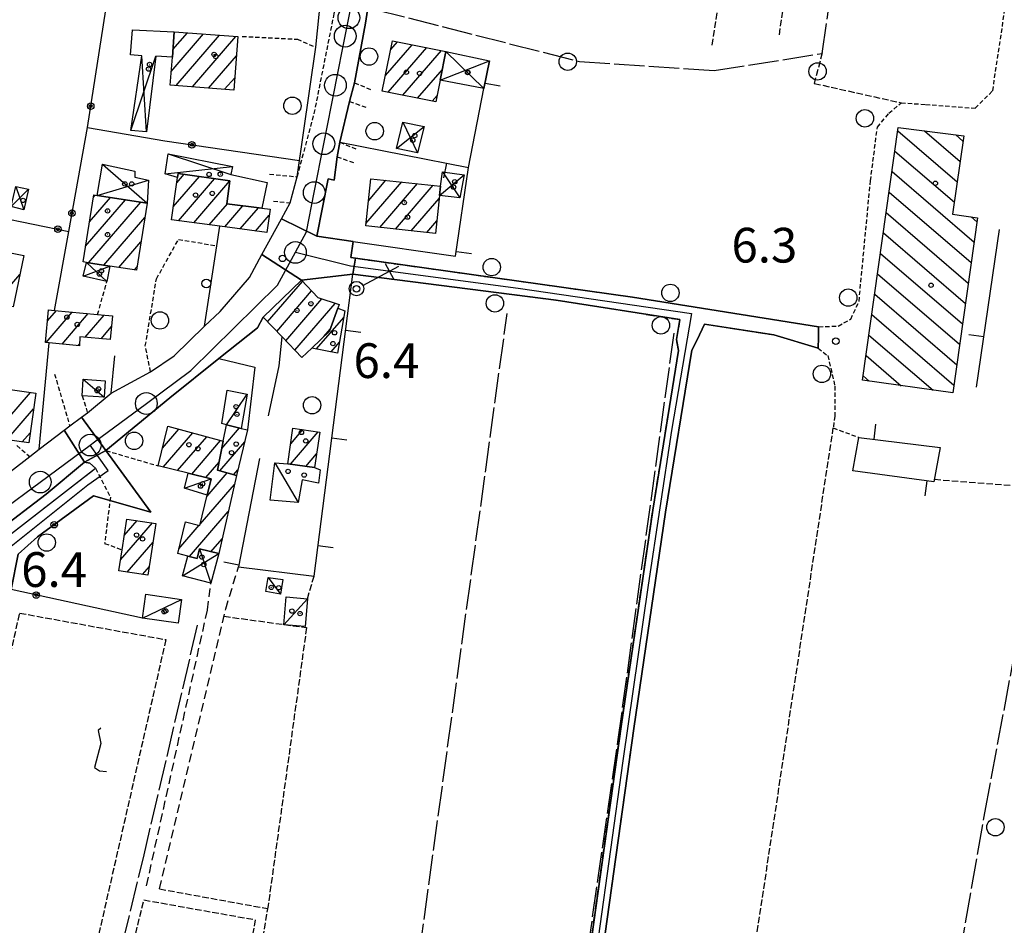
# Model space of a CAD drawing. Extents: x 1737616 to 1741926, y 5037261 to 5040389.
# Drawn here: x 1740693 to 1740920, y 5038653 to 5038862 of the extents above; entities that cross this region are included whole.
import ezdxf

# ---------------------------------------------------------------- set-up
doc = ezdxf.new("R2010")
doc.units = 0
for name, pattern in [('C', [10, 5, 5]), ('L17', [8, 7, -1]), ('L3', [1.5, 1, -0.5]), ('L5', [2, 1.5, -0.5]), ('L7', [3, 2, -1])]:
    doc.linetypes.add(name, pattern=pattern)
for name, color, linetype in [('11B2', 1, 'C'), ('11D4', 1, 'C'), ('17A1', 1, 'C'), ('17C3', 1, 'C'), ('17D4', 1, 'C'), ('17I9', 1, 'C'), ('19A1', 1, 'C'), ('19B2', 1, 'C'), ('1A1', 4, 'C'), ('1AJ36', 1, 'C'), ('1AP41', 7, 'CONTINUOUS'), ('1C3', 1, 'C'), ('1D4', 1, 'C'), ('1I9', 4, 'C'), ('1S19', 3, 'C'), ('21I9', 1, 'C'), ('297', 7, 'CONTINUOUS'), ('298', 7, 'CONTINUOUS'), ('2E5', 3, 'C'), ('2H8', 2, 'L7'), ('2J10', 2, 'L7'), ('2L12', 1, 'L3'), ('3A1', 1, 'C'), ('3B2', 1, 'C'), ('4E5', 2, 'L17'), ('4J10B', 3, 'C'), ('5A1', 2, 'L5'), ('5F6', 1, 'C'), ('5H8', 2, 'L5'), ('5I9', 2, 'L5'), ('5J10', 2, 'L5'), ('A2E5', 1, 'C'), ('A2J10', 1, 'C'), ('I2E5', 7, 'CONTINUOUS'), ('I2J10', 7, 'CONTINUOUS'), ('N2H8', 2, 'C'), ('N2P16', 2, 'C')]:
    doc.layers.add(name, color=color, linetype=linetype)

# ---------------------------------------------------------------- blocks, each defined once
blk = doc.blocks.new('19B2')
at = {"layer": '19B2'}
for centre, radius in [((0, 0), 0.75), ((0, -0.02417), 0.32738)]:
    blk.add_circle(centre, radius, dxfattribs=at)
blk = doc.blocks.new('19A1')
at = {"layer": '19A1'}
blk.add_line((0, 0), (0, 3.50512), dxfattribs=at)
blk = doc.blocks.new('21I9')
at = {"layer": '21I9'}
for p, q in [((-1.31112, 10.00043), (-1.90323, 9.47621)), ((-1.90323, 9.47621), (-1.31112, 6.45189)), ((-1.31112, 6.45189), (-2.79141, 0.92746)), ((-2.79141, 0.92746), (-1.60717, 0.20162)), ((-1.60717, 0.20162), (0, 0))]:
    blk.add_line(p, q, dxfattribs=at)
blk = doc.blocks.new('11D4')
at = {"layer": '11D4'}
for radius in [0.5, 0.01]:
    blk.add_circle((0, 0), radius, dxfattribs=at)
blk = doc.blocks.new('1AJ36')
at = {"layer": '1AJ36'}
for radius in [0.5, 0.01]:
    blk.add_circle((0, 0), radius, dxfattribs=at)
blk = doc.blocks.new('4J10B')
at = {"layer": '4J10B'}
blk.add_circle((-0.05359, 0.01837), 1.00716, dxfattribs=at)
blk = doc.blocks.new('5F6')
at = {"layer": '5F6'}
blk.add_circle((0, 0), 2, dxfattribs=at)
blk = doc.blocks.new('11B2')
at = {"layer": '11B2'}
blk.add_circle((0, 0), 0.75, dxfattribs=at)
blk = doc.blocks.new('1S19')
at = {"layer": '1S19'}
for p, q in [((0, 1.62145), (0, 11.02582)), ((-2.04078, 8.59366), (1.98409, 8.59366))]:
    blk.add_line(p, q, dxfattribs=at)
for centre, radius in [((-0.05669, 0), 1.65674), ((0, 0), 0.76512)]:
    blk.add_circle(centre, radius, dxfattribs=at)
blk = doc.blocks.new('N2P16')
at = {"layer": 'N2P16'}
blk.add_circle((0, -0.00928), 2.5, dxfattribs=at)
blk = doc.blocks.new('N2H8')
at = {"layer": 'N2H8'}
blk.add_circle((0, -0.00928), 2.5, dxfattribs=at)

msp = doc.modelspace()

# ---------------------------------------------------------------- linework, layer by layer
at = {"layer": '17A1'}
for p, q in [((1740727.90331, 5038850.02222), (1740735.32806, 5038858.64777)), ((1740728.28804, 5038855.06734), (1740731.61335, 5038858.93046)), ((1740729.04568, 5038846.75009), (1740739.04376, 5038858.36515)), ((1740732.76138, 5038846.46748), (1740742.75939, 5038858.08354)), ((1740777.20106, 5038849.05911), (1740783.33776, 5038856.18829)), ((1740777.85257, 5038845.21672), (1740786.71023, 5038855.50693)), ((1740778.41428, 5038855.06779), (1740779.96529, 5038856.86964)), ((1740736.47708, 5038846.18486), (1740742.88682, 5038853.63232)), ((1740781.22496, 5038844.53636), (1740790.08263, 5038854.82656)), ((1740784.59743, 5038843.855), (1740790.31247, 5038850.49432)), ((1740740.19271, 5038845.90325), (1740742.50308, 5038848.58727)), ((1740787.97083, 5038843.17471), (1740789.10295, 5038844.48993)), ((1740728.36921, 5038818.86193), (1740734.36751, 5038825.83032)), ((1740729.15892, 5038824.37861), (1740730.84372, 5038826.33589)), ((1740729.54656, 5038815.63153), (1740737.8913, 5038825.32475)), ((1740733.09895, 5038815.15918), (1740741.41501, 5038824.82017)), ((1740772.71567, 5038815.00515), (1740780.94969, 5038824.56975)), ((1740773.26926, 5038820.24643), (1740777.32064, 5038824.95412)), ((1740775.88246, 5038814.08376), (1740784.57767, 5038824.1863)), ((1740779.50859, 5038813.69817), (1740788.20572, 5038823.80186)), ((1740709.094, 5038815.40512), (1740713.90482, 5038820.99398)), ((1740709.99359, 5038821.04835), (1740710.42263, 5038821.54678)), ((1740708.19542, 5038809.76196), (1740717.38709, 5038820.44017)), ((1740708.87368, 5038805.95066), (1740720.86836, 5038819.88629)), ((1740736.65127, 5038814.68784), (1740740.82544, 5038819.53709)), ((1740740.20366, 5038814.2155), (1740744.39352, 5038819.08297)), ((1740783.13472, 5038813.31258), (1740789.56491, 5038820.78162)), ((1740743.75512, 5038813.74209), (1740747.96067, 5038818.62778)), ((1740747.30751, 5038813.26974), (1740750.46306, 5038816.93563)), ((1740712.36886, 5038805.41186), (1740721.8308, 5038816.40514)), ((1740786.76093, 5038812.92599), (1740789.04455, 5038815.57893)), ((1740715.86389, 5038804.87506), (1740720.93221, 5038810.76198)), ((1740719.361, 5038804.33741), (1740720.03263, 5038805.11874)), ((1740687.40121, 5038796.68935), (1740693.04159, 5038803.24085)), ((1740750.09529, 5038792.33388), (1740758.1161, 5038801.65186)), ((1740752.18248, 5038790.15936), (1740760.20228, 5038799.47727)), ((1740754.26959, 5038787.98585), (1740762.58565, 5038797.64684)), ((1740756.35677, 5038785.81134), (1740765.6481, 5038796.60532)), ((1740699.10473, 5038787.58642), (1740705.13163, 5038794.58804)), ((1740699.4165, 5038792.54786), (1740701.47321, 5038794.93611)), ((1740702.76407, 5038787.23942), (1740708.79105, 5038794.24003)), ((1740708.08253, 5038788.81768), (1740712.4504, 5038793.89303)), ((1740761.34532, 5038786.10231), (1740767.60474, 5038793.37405)), ((1740711.74195, 5038788.46968), (1740714.1436, 5038791.26082)), ((1740763.00934, 5038788.94056), (1740764.49016, 5038790.66195)), ((1740706.42541, 5038786.89256), (1740706.78149, 5038787.30731)), ((1740764.72333, 5038785.42738), (1740766.63142, 5038787.64406)), ((1740686.55618, 5038765.67871), (1740695.51258, 5038776.08358)), ((1740690.08919, 5038765.18385), (1740696.20837, 5038772.29265)), ((1740693.62221, 5038764.689), (1740695.43803, 5038766.79849)), ((1740725.8941, 5038763.27242), (1740729.65308, 5038767.63932)), ((1740726.07873, 5038758.88766), (1740732.85577, 5038766.76073)), ((1740739.53043, 5038763.16036), (1740743.61603, 5038767.90671)), ((1740755.31329, 5038759.54442), (1740761.7434, 5038767.01445)), ((1740755.39623, 5038764.24003), (1740758.22423, 5038767.52539)), ((1740729.34878, 5038758.08732), (1740736.05839, 5038765.88313)), ((1740732.61783, 5038757.2869), (1740739.26109, 5038765.00454)), ((1740739.09502, 5038758.05529), (1740744.81653, 5038764.70211)), ((1740735.88604, 5038756.48441), (1740738.90588, 5038759.99372)), ((1740758.85645, 5038759.06136), (1740761.36697, 5038761.97898)), ((1740736.14256, 5038752.18426), (1740740.77069, 5038757.56088)), ((1740742.25158, 5038757.1231), (1740743.24431, 5038758.27746)), ((1740734.55288, 5038745.73825), (1740742.45559, 5038754.91902)), ((1740732.10136, 5038738.29209), (1740741.02831, 5038748.66167)), ((1740717.07361, 5038743.10177), (1740720.05662, 5038746.56721)), ((1740716.22669, 5038737.51864), (1740723.55542, 5038746.03369)), ((1740729.6664, 5038740.0615), (1740734.33237, 5038745.48207)), ((1740737.0193, 5038739.40615), (1740739.60002, 5038742.40423)), ((1740717.77126, 5038734.71485), (1740723.70967, 5038741.61256)), ((1740721.27383, 5038734.18462), (1740722.86083, 5038736.02828))]:
    msp.add_line(p, q, dxfattribs=at)
at = {"layer": '17C3'}
for p, q in [((1740707.64194, 5038779.11709, -3333), (1740712.43872, 5038775.01421, -3333)), ((1740740.61997, 5038768.63729, -3333), (1740745.3939, 5038775.72468, -3333)), ((1740751.73425, 5038759.89041, -3333), (1740757.12671, 5038750.74756, -3333)), ((1740730.94732, 5038754.02596, -3333), (1740737.12522, 5038756.18099, -3333)), ((1740750.21543, 5038733.47562, -3333), (1740753.01595, 5038729.66163, -3333)), ((1740721.2749, 5038724.12997, -3333), (1740730.28626, 5038728.41145, -3333)), ((1740753.84255, 5038722.5941, -3333), (1740759.27297, 5038728.54722, -3333))]:
    msp.add_line(p, q, dxfattribs=at)
at = {"layer": '17D4'}
for p, q in [((1740718.59512, 5038836.41093, -3333), (1740724.36996, 5038853.5778, -3333)), ((1740722.17998, 5038836.13457, -3333), (1740721.14903, 5038853.58754, -3333)), ((1740791.1396, 5038854.6128, -3333), (1740799.88857, 5038846.06103, -3333)), ((1740789.82067, 5038848.04664, -3333), (1740801.1342, 5038852.45423, -3333)), ((1740779.77523, 5038832.2521, -3333), (1740786.11048, 5038837.31719, -3333)), ((1740781.18532, 5038838.32365, -3333), (1740784.61462, 5038831.23922, -3333)), ((1740727.21732, 5038831.01473, -3333), (1740741.60384, 5038826.27743, -3333)), ((1740712.11266, 5038828.70231, -3333), (1740722.34814, 5038819.65101, -3333)), ((1740726.5198, 5038826.41053, -3333), (1740741.96661, 5038828.13079, -3333)), ((1740789.63175, 5038821.45654, -3333), (1740795.29255, 5038826.22045, -3333)), ((1740790.30001, 5038826.88089, -3333), (1740794.32007, 5038820.89468, -3333)), ((1740692.11911, 5038823.54705, -3333), (1740693.98792, 5038818.15205, -3333)), ((1740710.87426, 5038821.47527, -3333), (1740722.68762, 5038824.95249, -3333)), ((1740691.04701, 5038818.92286, -3333), (1740695.02544, 5038822.9301, -3333)), ((1740707.66639, 5038802.87882, -3333), (1740713.73747, 5038805.20136, -3333)), ((1740708.36331, 5038806.02982, -3333), (1740713.10325, 5038801.62784, -3333)), ((1740734.37608, 5038740.03175, -3333), (1740737.01182, 5038732.14684, -3333)), ((1740730.48857, 5038733.88418, -3333), (1740738.81915, 5038738.9812, -3333))]:
    msp.add_line(p, q, dxfattribs=at)
at = {"layer": '17I9'}
for p, q in [((1740895.13341, 5038836.36259), (1740908.81296, 5038824.58741)), ((1740901.26599, 5038836.36208), (1740909.47672, 5038829.29438)), ((1740908.46303, 5038835.44435), (1740910.14048, 5038834.00136)), ((1740894.46858, 5038831.65653), (1740908.1492, 5038819.88043)), ((1740893.80483, 5038826.94955), (1740912.67772, 5038810.70401)), ((1740893.14107, 5038822.24258), (1740912.01281, 5038805.99895)), ((1740892.47723, 5038817.5366), (1740911.34798, 5038801.2929)), ((1740912.05198, 5038816.52097), (1740913.34255, 5038815.41007)), ((1740891.81248, 5038812.82955), (1740910.68315, 5038796.58684)), ((1740891.14865, 5038808.12357), (1740910.01832, 5038791.88079)), ((1740890.48489, 5038803.41659), (1740909.35348, 5038787.17473)), ((1740889.82006, 5038798.71054), (1740908.68865, 5038782.46868)), ((1740889.1563, 5038794.00356), (1740908.02375, 5038777.76362)), ((1740888.49246, 5038789.29758), (1740903.2364, 5038776.60617)), ((1740887.82771, 5038784.59053), (1740895.90444, 5038777.63817)), ((1740887.16387, 5038779.88455), (1740888.57341, 5038778.67123))]:
    msp.add_line(p, q, dxfattribs=at)
at = {"layer": '1A1'}
for points in [[(1740728.59768, 5038859.15914, 11.99), (1740743.22237, 5038858.04797, 11.99), (1740742.28658, 5038845.744, 11.99), (1740727.66188, 5038846.85516, 11.99), (1740728.15291, 5038853.28116, 11.99), (1740728.59768, 5038859.15914, 11.99)], [(1740778.82491, 5038857.09923, 12.47), (1740791.1396, 5038854.6128, 12.47), (1740789.82067, 5038848.04664, 12.47), (1740788.80369, 5038843.00737, 12.47), (1740776.48102, 5038845.4932, 12.47), (1740778.82491, 5038857.09923, 12.47)], [(1740729.46404, 5038826.53353, 13.08), (1740741.42313, 5038824.81878, 13.08), (1740740.71203, 5038819.55167, 13.08), (1740748.73316, 5038818.53013, 13.08), (1740750.63962, 5038818.28866, 13.08), (1740749.93712, 5038812.91991, 13.08), (1740739.06311, 5038814.36685, 13.08), (1740727.93696, 5038815.84606, 13.08), (1740729.33694, 5038825.61843, 13.08), (1740729.46404, 5038826.53353, 13.08)], [(1740773.80585, 5038825.32598, 12.34), (1740789.85345, 5038823.62728, 12.34), (1740789.63175, 5038821.45654, 12.34), (1740788.7585, 5038812.7134, 12.34), (1740772.65456, 5038814.42794, 12.34), (1740773.80585, 5038825.32598, 12.34)], [(1740710.08165, 5038821.6005, 13.2), (1740710.87426, 5038821.47527, 13.2), (1740722.34821, 5038819.65001, 13.2), (1740719.89559, 5038804.25605, 13.2), (1740713.73747, 5038805.20136, 13.2), (1740708.36331, 5038806.02982, 13.2), (1740707.61785, 5038806.14152, 13.2), (1740710.08165, 5038821.6005, 13.2)], [(1740682.17717, 5038810.02876, 13.28), (1740693.93849, 5038807.60623, 13.28), (1740691.52025, 5038795.84121, 13.28), (1740679.75095, 5038798.26314, 13.28), (1740682.17717, 5038810.02876, 13.28)], [(1740757.85833, 5038801.9204, 12.61), (1740761.65645, 5038797.96242, 12.61), (1740766.51973, 5038796.3085, 12.61), (1740766.22147, 5038795.48289, 12.61), (1740764.32845, 5038790.20959, 12.61), (1740760.27945, 5038786.31441, 12.61), (1740757.98375, 5038784.11787, 12.61), (1740753.4039, 5038788.88684, 12.61), (1740749.0359, 5038793.438, 12.61), (1740757.85833, 5038801.9204, 12.61)], [(1740699.66133, 5038795.10643, 12.6), (1740701.01056, 5038794.98073, 12.6), (1740710.94449, 5038794.03509, 12.6), (1740714.36941, 5038793.71167, 12.6), (1740713.86809, 5038788.26771, 12.6), (1740706.89979, 5038788.92977, 12.6), (1740706.74964, 5038786.86166, 12.6), (1740699.78962, 5038787.52033, 12.6), (1740698.94507, 5038787.60256, 12.6), (1740699.66133, 5038795.10643, 12.6)], [(1740767.86389, 5038794.89673, 9.3), (1740766.20459, 5038785.13204, 9.3), (1740760.27945, 5038786.31441, 9.3), (1740764.32845, 5038790.20959, 9.3), (1740766.22147, 5038795.48289, 9.3), (1740767.86389, 5038794.89673, 9.3)], [(1740695.11201, 5038764.48054, 12.05), (1740677.42372, 5038766.95708, 12.05), (1740679.42625, 5038781.24931, 12.05), (1740687.63641, 5038780.1005, 12.05), (1740687.01361, 5038775.65032, 12.05), (1740690.10956, 5038775.22005, 12.05), (1740690.32751, 5038776.81085, 12.05), (1740696.71667, 5038775.91392, 12.05), (1740695.11201, 5038764.48054, 12.05)], [(1740727.1354, 5038768.32947, 12.82), (1740739.86209, 5038764.8399, 12.82), (1740738.55553, 5038758.2155, 12.82), (1740742.91411, 5038756.92697, 12.82), (1740738.81915, 5038738.9812, 12.82), (1740734.37608, 5038740.03175, 12.82), (1740733.84927, 5038737.86426, 12.82), (1740731.72647, 5038738.38338, 12.82), (1740729.39601, 5038738.95717, 12.82), (1740731.1849, 5038746.25247, 12.82), (1740734.48055, 5038745.44502, 12.82), (1740736.20554, 5038752.44169, 12.82), (1740737.12522, 5038756.18099, 12.82), (1740731.77707, 5038757.49277, 12.82), (1740724.88961, 5038759.17879, 12.82), (1740727.1354, 5038768.32947, 12.82)], [(1740745.48775, 5038767.44602, 8.42), (1740742.91411, 5038756.92697, 8.42), (1740738.55553, 5038758.2155, 8.42), (1740739.86209, 5038764.8399, 8.42), (1740740.61997, 5038768.63729, 8.42), (1740744.01138, 5038767.80993, 8.42), (1740745.48775, 5038767.44602, 8.42)], [(1740755.92479, 5038767.8588, 9.68), (1740762.08715, 5038766.96395, 9.68), (1740760.90512, 5038758.78239, 9.68), (1740754.72262, 5038759.62459, 9.68), (1740755.92479, 5038767.8588, 9.68)], [(1740717.65753, 5038746.93228, 10.1), (1740724.36291, 5038745.91058, 10.1), (1740722.5509, 5038733.99134, 10.1), (1740715.84704, 5038735.00614, 10.1), (1740716.57539, 5038739.82825, 10.1), (1740717.65753, 5038746.93228, 10.1)]]:
    msp.add_polyline3d(points, close=True, dxfattribs=at)
at = {"layer": '1AP41'}
for points in [[(1740825.18851, 5038632.81978, 5.8), (1740834.39466, 5038698.69487, 5.8), (1740841.70169, 5038748.4793, 5.8), (1740847.73706, 5038785.83735, 5.8), (1740848.91711, 5038788.17406, 7.3), (1740850.64995, 5038791.82176, 7.3), (1740866.62938, 5038789.35878, 7.3), (1740876.7851, 5038786.30666, 7.3), (1740876.85171, 5038788.76767, 7.3), (1740876.91831, 5038791.22867, 7.3), (1740834.08276, 5038798.05267, 6.7), (1740770.31281, 5038806.98899, 7.093), (1740769.21921, 5038807.14284, 5.4), (1740769.74604, 5038810.89186, 5.4), (1740761.43094, 5038812.07594, 5.4), (1740764.05322, 5038825.30939, 5.4), (1740765.37576, 5038825.00418, 5.4), (1740766.07926, 5038830.373, 5.4), (1740766.69105, 5038833.71018, 5.4), (1740768.93331, 5038843.12236, 5.4), (1740770.11595, 5038847.42187, 5.4), (1740772.59919, 5038861.14635, 5.4), (1740775.91742, 5038882.5571, 5.7)], [(1740692.67344, 5038738.85841, 6.293), (1740697.08732, 5038742.79594, 6.572), (1740710.00596, 5038752.23664, 7.02), (1740723.16806, 5038748.47678, 7.318), (1740712.87281, 5038762.71043, 5.3), (1740727.61173, 5038774.84462, 5.3), (1740738.87628, 5038783.87476, 5.3), (1740747.76143, 5038790.99595, 5.3), (1740749.0359, 5038793.438, 5.425), (1740757.85833, 5038801.9204, 6.535), (1740763.7821, 5038802.64638, 6.918), (1740769.70625, 5038803.36739, 7.3), (1740816.48462, 5038797.33981, 7.3), (1740844.97011, 5038792.86202, 7.3), (1740844.16805, 5038788.30115, 5.8), (1740844.69437, 5038785.77017, 5.8), (1740838.72891, 5038748.93885, 5.8), (1740831.42427, 5038699.12251, 5.8), (1740822.21953, 5038633.22847, 5.8)]]:
    msp.add_polyline3d(points, dxfattribs=at)
at = {"layer": '1C3'}
for points in [[(1740707.64194, 5038779.11709, 9.295), (1740712.68051, 5038778.79304, 9.295), (1740712.43872, 5038775.01421, 9.295), (1740707.4151, 5038775.33938, 9.295), (1740707.64194, 5038779.11709, 9.295)], [(1740745.3939, 5038775.72468, 8.377), (1740744.01138, 5038767.80993, 8.377), (1740740.61997, 5038768.63729, 8.377), (1740739.55522, 5038768.94173, 8.377), (1740740.758, 5038776.63144, 8.377), (1740745.3939, 5038775.72468, 8.377)], [(1740750.68793, 5038751.24866, 8.919), (1740751.73425, 5038759.89041, 8.919), (1740754.72262, 5038759.62459, 8.919), (1740760.90512, 5038758.78239, 8.919), (1740762.14939, 5038758.27677, 8.919), (1740761.7906, 5038755.21726, 8.919), (1740758.00329, 5038755.98793, 8.919), (1740757.12671, 5038750.74756, 8.919), (1740750.68793, 5038751.24866, 8.919)], [(1740730.94732, 5038754.02596, 8.395), (1740731.77707, 5038757.49277, 8.395), (1740737.12522, 5038756.18099, 8.395), (1740736.20554, 5038752.44169, 8.395), (1740730.94732, 5038754.02596, 8.395)], [(1740750.21543, 5038733.47562, 9.019), (1740753.58036, 5038733.00228, 9.019), (1740753.01595, 5038729.66163, 9.019), (1740749.65875, 5038730.23282, 9.019), (1740750.21543, 5038733.47562, 9.019)], [(1740730.28626, 5038728.41145, 10.609), (1740729.48927, 5038722.93835, 10.609), (1740721.2749, 5038724.12997, 10.609), (1740722.07289, 5038729.60314, 10.609), (1740730.28626, 5038728.41145, 10.609)], [(1740759.27297, 5038728.54722, 8.965), (1740758.72376, 5038722.17503, 8.965), (1740753.84255, 5038722.5941, 8.965), (1740754.39124, 5038728.97326, 8.965), (1740759.27297, 5038728.54722, 8.965)]]:
    msp.add_polyline3d(points, close=True, dxfattribs=at)
at = {"layer": '1D4'}
for points in [[(1740718.9742, 5038859.61452, 9.002), (1740728.59768, 5038859.15914, 9.002), (1740728.15291, 5038853.28116, 9.002), (1740724.36996, 5038853.5778, 9.002), (1740722.17998, 5038836.13457, 9.002), (1740718.59512, 5038836.41093, 9.002), (1740721.14903, 5038853.58754, 9.002), (1740718.55711, 5038853.87601, 9.002), (1740718.9742, 5038859.61452, 9.002)], [(1740791.1396, 5038854.6128, 9.014), (1740801.1342, 5038852.45423, 9.014), (1740799.88857, 5038846.06103, 9.014), (1740789.82067, 5038848.04664, 9.014), (1740791.1396, 5038854.6128, 9.014)], [(1740786.11048, 5038837.31719, 9.124), (1740784.61462, 5038831.23922, 9.124), (1740779.77523, 5038832.2521, 9.124), (1740781.18532, 5038838.32365, 9.124), (1740786.11048, 5038837.31719, 9.124)], [(1740727.21732, 5038831.01473, 8.898), (1740741.96661, 5038828.13079, 8.898), (1740741.60384, 5038826.27743, 8.898), (1740749.94233, 5038824.47232, 8.898), (1740748.73316, 5038818.53013, 8.898), (1740740.71203, 5038819.55167, 8.898), (1740741.42313, 5038824.81878, 8.898), (1740729.46404, 5038826.53353, 8.898), (1740729.33694, 5038825.61843, 8.898), (1740726.5198, 5038826.41053, 8.898), (1740727.21732, 5038831.01473, 8.898)], [(1740712.11266, 5038828.70231, 9.034), (1740719.51916, 5038827.08922, 9.034), (1740719.49791, 5038825.69766, 9.034), (1740722.68762, 5038824.95249, 9.034), (1740722.34821, 5038819.65001, 9.034), (1740710.87426, 5038821.47527, 9.034), (1740712.11266, 5038828.70231, 9.034)], [(1740795.29255, 5038826.22045, 8.947), (1740794.32007, 5038820.89468, 8.947), (1740789.63175, 5038821.45654, 8.947), (1740789.85345, 5038823.62728, 8.947), (1740790.30001, 5038826.88089, 8.947), (1740795.29255, 5038826.22045, 8.947)], [(1740695.02544, 5038822.9301, 8.561), (1740693.98792, 5038818.15205, 8.561), (1740691.04701, 5038818.92286, 8.561), (1740692.11911, 5038823.54705, 8.561), (1740695.02544, 5038822.9301, 8.561)], [(1740707.66639, 5038802.87882, 9.222), (1740708.36331, 5038806.02982, 9.222), (1740713.73747, 5038805.20136, 9.222), (1740713.10325, 5038801.62784, 9.222), (1740707.66639, 5038802.87882, 9.222)], [(1740737.01182, 5038732.14684, 8.737), (1740730.48857, 5038733.88418, 8.737), (1740731.72647, 5038738.38338, 8.737), (1740733.84927, 5038737.86426, 8.737), (1740734.37608, 5038740.03175, 8.737), (1740738.81915, 5038738.9812, 8.737), (1740737.01182, 5038732.14684, 8.737)]]:
    msp.add_polyline3d(points, close=True, dxfattribs=at)
at = {"layer": '1I9'}
msp.add_polyline3d([(1740895.24148, 5038837.12984, 11.01), (1740910.31084, 5038835.20953, 11.01), (1740907.76145, 5038817.12763, 11.01), (1740913.47101, 5038816.32025, 11.01), (1740907.77001, 5038775.96755, 11.01), (1740887.02372, 5038778.88925, 11.01), (1740895.24148, 5038837.12984, 11.01)], close=True, dxfattribs=at)
at = {"layer": '297'}
for points in [[(1740757.85833, 5038801.9204, 6.535), (1740748.78509, 5038807.88959, 5), (1740753.25548, 5038816.09855, 5), (1740761.43094, 5038812.07594, 5.4), (1740769.74604, 5038810.89186, 5.4), (1740769.21921, 5038807.14284, 5.4), (1740770.31281, 5038806.98899, 7.093), (1740769.70625, 5038803.36739, 7.3), (1740763.7821, 5038802.64638, 6.918), (1740757.85833, 5038801.9204, 6.535)], [(1740712.87281, 5038762.71043, 5.3), (1740707.95735, 5038760.0351, 5.4), (1740703.25936, 5038767.42876, 5.1), (1740704.52615, 5038768.40505, 5.1), (1740707.25867, 5038770.41965, 5.1), (1740712.87281, 5038762.71043, 5.3)]]:
    msp.add_polyline3d(points, close=True, dxfattribs=at)
at = {"layer": '298'}
for points in [[(1740775.91742, 5038882.5571, 5.7), (1740772.59919, 5038861.14635, 5.4), (1740770.11595, 5038847.42187, 5.4), (1740768.93331, 5038843.12236, 5.4), (1740766.69105, 5038833.71018, 5.4), (1740766.07926, 5038830.373, 5.4), (1740765.37576, 5038825.00418, 5.4), (1740764.05322, 5038825.30939, 5.4), (1740761.43094, 5038812.07594, 5.4), (1740753.25548, 5038816.09855, 5), (1740755.24003, 5038819.73298, 5), (1740756.89589, 5038825.77679, 5), (1740761.18483, 5038855.57993, 5.1), (1740762.33621, 5038866.99946, 5.1)], [(1740822.21953, 5038633.22847, 5.8), (1740831.42427, 5038699.12251, 5.8), (1740838.72891, 5038748.93885, 5.8), (1740844.69437, 5038785.77017, 5.8), (1740844.16805, 5038788.30115, 5.8), (1740844.97011, 5038792.86202, 7.3), (1740816.48462, 5038797.33981, 7.3), (1740769.70625, 5038803.36739, 7.3), (1740769.70625, 5038803.36739, 7.3), (1740770.31281, 5038806.98899, 7.093), (1740834.08276, 5038798.05267, 6.7), (1740876.91831, 5038791.22867, 7.3), (1740876.85171, 5038788.76767, 7.3), (1740876.7851, 5038786.30666, 7.3), (1740866.62938, 5038789.35878, 7.3), (1740850.64995, 5038791.82176, 7.3), (1740848.91711, 5038788.17406, 7.3), (1740847.73706, 5038785.83735, 5.8), (1740841.70169, 5038748.4793, 5.8), (1740834.39466, 5038698.69487, 5.8), (1740825.18851, 5038632.81978, 5.8)], [(1740690.91812, 5038757.91091, 5.1), (1740695.3414, 5038761.32063, 5.1), (1740697.51197, 5038762.99132, 5.1), (1740703.25936, 5038767.42876, 5.1), (1740707.95735, 5038760.0351, 5.4), (1740699.08369, 5038752.65303, 5.4), (1740687.60483, 5038743.87363, 5.4)]]:
    msp.add_polyline3d(points, dxfattribs=at)
for points in [[(1740757.85833, 5038801.9204, 6.535), (1740749.0359, 5038793.438, 5.425), (1740747.76143, 5038790.99595, 5.3), (1740738.87628, 5038783.87476, 5.3), (1740727.61173, 5038774.84462, 5.3), (1740712.87281, 5038762.71043, 5.3), (1740707.25867, 5038770.41965, 5.1), (1740708.6101, 5038771.41732, 5.1), (1740714.10027, 5038775.94181, 5.1), (1740723.15247, 5038780.83007, 5), (1740728.5937, 5038784.54761, 5), (1740735.59384, 5038791.31516, 5), (1740739.15883, 5038794.76296, 5), (1740745.89128, 5038802.58857, 5), (1740748.78509, 5038807.88959, 5), (1740757.85833, 5038801.9204, 6.535)], [(1740691.02024, 5038730.68774, 6.32), (1740690.10623, 5038726.97996, 6.32), (1740680.22998, 5038677.30126, 6.44), (1740666.08431, 5038612.93312, 5.85), (1740663.46337, 5038613.20738, 5.98), (1740677.73311, 5038684.06733, 6.657), (1740677.99596, 5038685.37969, 6.67), (1740689.0555, 5038741.97643, 5.95), (1740710.47596, 5038758.62195, 5.4), (1740709.17916, 5038759.82966, 5.4), (1740707.95735, 5038760.0351, 5.4), (1740712.87281, 5038762.71043, 5.3), (1740723.16806, 5038748.47678, 7.318), (1740710.00596, 5038752.23664, 7.02), (1740697.08732, 5038742.79594, 6.572), (1740692.67344, 5038738.85841, 6.293), (1740691.02024, 5038730.68774, 6.32)]]:
    msp.add_polyline3d(points, close=True, dxfattribs=at)
at = {"layer": '2E5'}
for points in [[(1740772.59919, 5038861.14635, 5.4), (1740775.91742, 5038882.5571, 5.7), (1740788.88382, 5038938.38299, 5.9), (1740804.19095, 5038997.89406, 5.2), (1740814.36264, 5039040.17678, 5.2), (1740815.84014, 5039041.8889, 5.2), (1740817.06295, 5039041.68354, 5.2), (1740818.61141, 5039041.09337, 5.2)], [(1740770.11595, 5038847.42187, 5.4), (1740772.59919, 5038861.14635, 5.4)], [(1740756.89589, 5038825.77679, 5), (1740761.18483, 5038855.57993, 5.1)], [(1740766.69113, 5038833.70918, 5.4), (1740768.93331, 5038843.12236, 5.4)], [(1740769.21921, 5038807.14284, 5.4), (1740769.74604, 5038810.89186, 5.4), (1740761.43094, 5038812.07594, 5.4), (1740764.05322, 5038825.30939, 5.4), (1740765.37576, 5038825.00418, 5.4), (1740766.07926, 5038830.373, 5.4)], [(1740723.15247, 5038780.83007, 5), (1740728.5937, 5038784.54761, 5), (1740735.59384, 5038791.31516, 5), (1740739.15883, 5038794.76296, 5), (1740745.89128, 5038802.58857, 5), (1740748.78509, 5038807.88959, 5), (1740753.25548, 5038816.09855, 5), (1740755.24003, 5038819.73298, 5)], [(1740712.87281, 5038762.71043, 5.3), (1740727.61173, 5038774.84462, 5.3), (1740738.87628, 5038783.87476, 5.3), (1740747.76143, 5038790.99595, 5.3)], [(1740708.6101, 5038771.41732, 5.1), (1740714.10027, 5038775.94181, 5.1)], [(1740695.3414, 5038761.32063, 5.1), (1740697.51197, 5038762.99132, 5.1), (1740703.25936, 5038767.42876, 5.1), (1740704.52615, 5038768.40505, 5.1)], [(1740689.0555, 5038741.97643, 5.4), (1740687.60483, 5038743.87363, 5.4), (1740699.08369, 5038752.65303, 5.4), (1740707.95735, 5038760.0351, 5.4), (1740709.17916, 5038759.82966, 5.4), (1740710.47596, 5038758.62195, 5.4)]]:
    msp.add_polyline3d(points, dxfattribs=at)
at = {"layer": '2H8'}
for points in [[(1740769.21921, 5038807.14284, 7.1), (1740770.31281, 5038806.98899, 7.093), (1740834.08276, 5038798.05267, 6.7), (1740876.91831, 5038791.22867, 7.3)], [(1740769.70625, 5038803.36739, 7.3), (1740816.48462, 5038797.33981, 7.3), (1740844.97011, 5038792.86202, 7.3), (1740844.16805, 5038788.30115, 7.3)], [(1740848.91711, 5038788.17406, 7.3), (1740850.64995, 5038791.82176, 7.3), (1740866.62938, 5038789.35878, 7.3), (1740876.7851, 5038786.30666, 7.3)]]:
    msp.add_polyline3d(points, dxfattribs=at)
at = {"layer": '2J10'}
msp.add_line((1740689.0555, 5038741.97643, 5.95), (1740710.47596, 5038758.62195, 5.4), dxfattribs=at)
for points in [[(1740787.58059, 5038343.34696, 5.8), (1740782.65461, 5038347.09923, 5.8), (1740782.18792, 5038355.1073, 5.8), (1740783.47801, 5038367.93119, 5.8), (1740789.21183, 5038408.26317, 5.8), (1740795.92293, 5038449.78145, 5.8), (1740808.2321, 5038537.33292, 5.8), (1740817.47711, 5038598.81532, 5.8), (1740818.41718, 5038604.88279, 5.8), (1740822.21953, 5038633.22847, 5.8), (1740831.42427, 5038699.12251, 5.8), (1740838.72891, 5038748.93885, 5.8), (1740844.69437, 5038785.77017, 5.8), (1740844.16805, 5038788.30115, 5.8)], [(1740789.40121, 5038345.72757, 5.8), (1740785.57033, 5038348.64915, 5.8), (1740785.19435, 5038355.04238, 5.8), (1740786.45843, 5038367.57048, 5.8), (1740792.17603, 5038407.81099, 5.8), (1740798.89481, 5038449.33386, 5.8), (1740811.20286, 5038536.90029, 5.8), (1740820.44002, 5038598.36707, 5.8), (1740821.38758, 5038604.45515, 5.8), (1740825.18851, 5038632.81978, 5.8), (1740834.39466, 5038698.69487, 5.8), (1740841.70169, 5038748.4793, 5.8), (1740847.73706, 5038785.83735, 5.8), (1740848.91711, 5038788.17406, 5.8)], [(1740725.21485, 5038661.73358, 6.4), (1740740.45529, 5038726.2268, 6.35), (1740743.35838, 5038735.90804, 6.25)], [(1740722.2211, 5038662.47336, 6.4), (1740736.24103, 5038726.00178, 6.4), (1740737.01182, 5038732.14684, 6.4)]]:
    msp.add_polyline3d(points, dxfattribs=at)
at = {"layer": '2L12'}
for p, q in [((1740770.11595, 5038847.42187, 5.4), (1740774.05745, 5038845.74311, 6.5)), ((1740768.93331, 5038843.12236, 5.4), (1740772.95838, 5038841.68051, 5.4)), ((1740766.69105, 5038833.71018, 5.4), (1740770.66802, 5038832.08021, 5.4)), ((1740766.07926, 5038830.373, 5.4), (1740770.09635, 5038828.93056, 5.4)), ((1740750.53616, 5038826.37405, 5), (1740756.89589, 5038825.77679, 5)), ((1740751.43272, 5038820.15416, 5), (1740755.24003, 5038819.73298, 5)), ((1740710.94449, 5038794.03509, 6.74), (1740713.10325, 5038801.62784, 6.74)), ((1740701.05676, 5038780.3283, 5.1), (1740704.52615, 5038768.40505, 5.1)), ((1740707.4151, 5038775.33938, 5.1), (1740708.6101, 5038771.41732, 5.1)), ((1740692.35469, 5038763.84303, 5.1), (1740695.3414, 5038761.32063, 5.1)), ((1740712.87281, 5038762.71043, 7.4), (1740724.88961, 5038759.17879, 8.7))]:
    msp.add_line(p, q, dxfattribs=at)
for points in [[(1740756.89589, 5038825.77679, 5), (1740760.82291, 5038840.31028, 5), (1740765.41645, 5038863.32073, 5), (1740773.87868, 5038904.36535, 5), (1740785.55749, 5038957.38817, 5), (1740795.92039, 5038998.48275, 5.2), (1740805.38103, 5039032.88388, 5.2), (1740810.63107, 5039056.54219, 5.3)], [(1740912.96156, 5038841.56144, 7.3), (1740916.97852, 5038845.57659, 7.3), (1740922.59311, 5038883.10277, 7.3), (1740924.21832, 5038908.29607, 7.7)], [(1740744.23054, 5038858.08429, 6.5), (1740756.92493, 5038857.43945, 4.9), (1740761.18483, 5038855.57993, 5.1)], [(1740876.91831, 5038791.22867, 7.3), (1740881.42094, 5038791.36596, 7.2), (1740884.30812, 5038792.98898, 7.2), (1740886.20633, 5038797.04018, 7.2), (1740888.84477, 5038824.81643, 7.2), (1740890.42781, 5038837.16885, 7.1), (1740893.09411, 5038840.37693, 7.1), (1740895.9219, 5038842.7938, 7.1), (1740901.56808, 5038842.41793, 7.1), (1740912.96156, 5038841.56144, 7.3)], [(1740723.15247, 5038780.83007, 6.48), (1740721.9316, 5038786.78702, 6.64), (1740724.50907, 5038802.28158, 6.74), (1740729.56701, 5038811.33678, 6.74), (1740738.38837, 5038809.87367, 7.241)], [(1740876.7851, 5038786.30666, 7.3), (1740879.02201, 5038784.57057, 7.3), (1740880.64293, 5038777.56947, 7.3), (1740880.65895, 5038770.65289, 7.3), (1740880.2683, 5038767.91191, 7.3), (1740886.14161, 5038765.74686, 8.2)], [(1740710.47596, 5038758.62195, 8.7), (1740713.88212, 5038751.95399, 7.8), (1740712.56924, 5038741.32568, 7.8), (1740716.57539, 5038739.82825, 7.8)]]:
    msp.add_polyline3d(points, dxfattribs=at)
at = {"layer": '3A1'}
for p, q in [((1740913.2561, 5038777.30263, 6.847), (1740918.56326, 5038813.60336, 7.323)), ((1740697.51197, 5038762.99132, 5.1), (1740699.78962, 5038787.52033, 5.907))]:
    msp.add_line(p, q, dxfattribs=at)
for points in [[(1740766.69105, 5038833.71018, 5.4), (1740796.3484, 5038827.92509, 6.637), (1740799.88857, 5038846.06103, 6.968), (1740801.1342, 5038852.45423, 7.085)], [(1740769.74604, 5038810.89186, 5.4), (1740793.36768, 5038807.44518, 5.992), (1740796.3484, 5038827.92509, 6.637)], [(1740748.21523, 5038760.84162, 6.148), (1740743.35838, 5038735.90804, 6.25), (1740760.76818, 5038733.80278, 6.206), (1740769.70625, 5038803.36739, 7.3)], [(1740750.28099, 5038770.72296, 5.963), (1740752.73385, 5038782.23986, 5.661), (1740753.4039, 5038788.88684, 5.591)], [(1740738.76496, 5038783.90154, 5.296), (1740738.87628, 5038783.87476, 5.3), (1740747.13945, 5038781.92362, 5.587), (1740745.48775, 5038767.44602, 6.041)]]:
    msp.add_polyline3d(points, dxfattribs=at)
msp.add_polyline3d([(1740886.14161, 5038765.74686, 8.2), (1740904.86739, 5038763.43819, 7.167), (1740903.45485, 5038755.50914, 7.317), (1740884.81595, 5038758.02388, 7.604), (1740886.14161, 5038765.74686, 8.2)], close=True, dxfattribs=at)
at = {"layer": '3B2'}
for p, q in [((1740708.60043, 5038837.09628, 5.76), (1740726.3964, 5038834.02509, 6.155)), ((1740726.3964, 5038834.02509, 6.155), (1740757.41474, 5038829.52521, 5.013)), ((1740677.3164, 5038818.6598, 6.161), (1740704.29311, 5038813.19566, 6.42)), ((1740714.10027, 5038775.94181, 5.1), (1740714.90107, 5038784.51405, 6.009))]:
    msp.add_line(p, q, dxfattribs=at)
for points in [[(1740701.01056, 5038794.98073, 6.4), (1740704.29311, 5038813.19566, 6.42), (1740708.60043, 5038837.09628, 5.76), (1740713.21576, 5038866.73228, 4.8)], [(1740735.59384, 5038791.31516, 5), (1740738.38837, 5038809.87367, 7.241), (1740739.06311, 5038814.36685, 6.778)], [(1740721.2749, 5038724.12997, 6.276), (1740691.02024, 5038730.68774, 6.32), (1740692.67344, 5038738.85841, 6.293), (1740697.08732, 5038742.79594, 6.572), (1740710.00596, 5038752.23664, 7.02), (1740723.16806, 5038748.47678, 7.318)]]:
    msp.add_polyline3d(points, dxfattribs=at)
at = {"layer": '4E5'}
for points in [[(1740774.77483, 5038864.31772, 6.5), (1740821.90015, 5038852.29894, 7.9), (1740852.84795, 5038850.20366, 8), (1740877.72498, 5038854.17285, 7.2), (1740880.76911, 5038875.15895, 7.2), (1740887.1781, 5038911.81189, 5.82), (1740891.29561, 5038936.46657, 6.08)], [(1740866.58787, 5038330.04243, 6.9), (1740867.85274, 5038333.24293, 6.9), (1740873.43927, 5038361.84343, 6.9), (1740892.036, 5038455.09928, 6.4), (1740893.29355, 5038470.43594, 6.4), (1740892.64454, 5038479.11134, 6.4), (1740893.93796, 5038488.63305, 6.4), (1740898.72298, 5038531.91475, 6.4), (1740901.62648, 5038566.83319, 6.4), (1740906.61044, 5038630.28443, 6.5), (1740915.17627, 5038679.26249, 6.4), (1740924.20012, 5038727.57382, 6.4), (1740938.25996, 5038810.46175, 7.8), (1740942.67202, 5038837.26555, 7.5), (1740958.14846, 5038839.52857, 7.3), (1740959.83333, 5038842.46366, 7.3), (1740961.61083, 5038854.83064, 7.3), (1740967.98975, 5038899.63367, 7.4)], [(1740743.5532, 5038359.62928, 5.36), (1740781.74836, 5038623.02023, 5.9), (1740805.22619, 5038794.30025, 5.95)], [(1740816.89484, 5038599.89597, 6.28), (1740830.71522, 5038695.61057, 6.7), (1740843.69975, 5038790.1505, 6.8)], [(1740707.15125, 5038609.9491, 6.8), (1740721.49861, 5038668.88679, 7.6), (1740734.14858, 5038723.28693, 6.25)]]:
    msp.add_polyline3d(points, dxfattribs=at)
at = {"layer": '5A1'}
for p, q in [((1740815.74469, 5038339.39756, 5.4), (1740880.2683, 5038767.91191, 6.19)), ((1740903.55383, 5038756.07614, 5.53), (1740928.69523, 5038754.09901, 5.53)), ((1740759.27297, 5038728.54722, 6.62), (1740760.76818, 5038733.80278, 6.62)), ((1740725.21485, 5038661.73358, 6.4), (1740750.08475, 5038657.20489, 6.3))]:
    msp.add_line(p, q, dxfattribs=at)
for points in [[(1740877.74485, 5038854.32276, 5.9), (1740875.89044, 5038847.27326, 5.95), (1740895.9219, 5038842.7938, 6.32)], [(1740740.04859, 5038724.53162, 7.1), (1740759.047, 5038721.92944, 7.1), (1740750.19765, 5038657.89428, 6.7), (1740741.58986, 5038608.10988, 6.7)]]:
    msp.add_polyline3d(points, dxfattribs=at)
at = {"layer": '5H8'}
msp.add_polyline3d([(1740747.24415, 5038654.63765, 6.38), (1740739.19673, 5038610.98257, 6.38), (1740710.73171, 5038614.55736, 6.38), (1740721.6049, 5038659.19503, 6.33), (1740747.24415, 5038654.63765, 6.38)], close=True, dxfattribs=at)
at = {"layer": '5I9'}
msp.add_polyline3d([(1740693.00864, 5038725.26257, 7.8), (1740726.66153, 5038719.15359, 7.8), (1740702.4292, 5038612.74483, 7.8), (1740668.42557, 5038614.21243, 7.8), (1740693.00864, 5038725.26257, 7.8)], close=True, dxfattribs=at)
at = {"layer": '5J10'}
for p, q in [((1740852.40789, 5038856.08565, 7.6), (1740861.17448, 5038911.80196, 7.6)), ((1740867.87771, 5038858.45047, 7.6), (1740875.56742, 5038911.1749, 7.7))]:
    msp.add_line(p, q, dxfattribs=at)
at = {"layer": 'A2E5', "flags": 128}
for points in [[(1740756.48299, 5038808.3602), (1740759.04952, 5038813.11626), (1740760.82022, 5038822.12911), (1740763.02704, 5038833.36887), (1740765.67714, 5038846.84709), (1740765.69873, 5038846.97407), (1740767.94208, 5038858.15438), (1740768.79165, 5038862.4019), (1740771.61977, 5038876.5433), (1740773.36528, 5038885.2494), (1740780.42388, 5038917.41493), (1740784.26908, 5038934.93186), (1740789.24719, 5038957.61408), (1740792.05353, 5038970.3709), (1740794.24133, 5038978.6207), (1740801.89237, 5039007.46495), (1740804.70392, 5039018.06099), (1740808.02248, 5039030.56632), (1740812.35584, 5039046.89327)], [(1740709.24486, 5038763.97841), (1740710.2397, 5038764.71573), (1740722.16961, 5038773.55195), (1740732.43535, 5038781.16052), (1740752.39611, 5038800.77564), (1740756.48299, 5038808.3602)], [(1740584.45618, 5038656.56645), (1740595.4373, 5038667.49484), (1740614.36078, 5038686.32328), (1740632.18296, 5038704.05445), (1740646.84351, 5038715.65424), (1740651.26675, 5038719.15822), (1740651.34842, 5038719.21949), (1740656.36377, 5038723.18697), (1740674.30141, 5038737.37764), (1740688.57743, 5038748.6749), (1740697.73847, 5038755.4597), (1740709.24486, 5038763.97841)]]:
    msp.add_lwpolyline(points, dxfattribs=at)
at = {"layer": 'A2J10', "flags": 128}
for points in [[(1740756.48299, 5038808.3602), (1740769.19413, 5038805.27965), (1740807.72326, 5038800.09209), (1740847.64742, 5038794.26075), (1740843.05021, 5038767.31776), (1740837.70766, 5038731.70439), (1740831.85504, 5038691.2732), (1740826.15329, 5038650.40703), (1740820.48227, 5038610.37655), (1740814.92058, 5038570.77445), (1740809.28853, 5038533.46667), (1740803.73506, 5038493.44601), (1740798.01669, 5038453.95356), (1740792.06551, 5038417.66692), (1740786.8081, 5038380.80639), (1740783.76203, 5038355.23308), (1740784.08287, 5038348.11567), (1740787.77463, 5038345.16362)], [(1740664.64405, 5038610.61606), (1740671.90368, 5038647.41474), (1740679.74846, 5038683.63042), (1740688.64348, 5038729.66852), (1740690.68465, 5038740.40146), (1740708.67496, 5038754.83978), (1740713.38852, 5038758.12279), (1740709.24486, 5038763.97841)]]:
    msp.add_lwpolyline(points, dxfattribs=at)
at = {"layer": 'I2E5'}
for points in [[(1740761.18483, 5038855.57993, 5.1), (1740762.33621, 5038866.99946, 5.1)], [(1740768.93331, 5038843.12236, 5.4), (1740770.11595, 5038847.42187, 5.4)], [(1740766.07926, 5038830.373, 5.4), (1740766.69113, 5038833.70918, 5.4)], [(1740755.24003, 5038819.73298, 5), (1740756.89589, 5038825.77679, 5)], [(1740757.85833, 5038801.9204, 6.535), (1740763.7821, 5038802.64638, 6.918), (1740769.70625, 5038803.36739, 7.3)], [(1740747.76143, 5038790.99595, 5.3), (1740749.0359, 5038793.438, 5.425), (1740757.85833, 5038801.9204, 6.535)], [(1740714.10027, 5038775.94181, 5.1), (1740723.15247, 5038780.83007, 5)], [(1740704.52615, 5038768.40505, 5.1), (1740707.25867, 5038770.41965, 5.1), (1740708.6101, 5038771.41732, 5.1)], [(1740690.91812, 5038757.91091, 5.1), (1740695.3414, 5038761.32063, 5.1)]]:
    msp.add_polyline3d(points, dxfattribs=at)
at = {"layer": 'I2J10'}
for points in [[(1740876.7851, 5038786.30666, 7.3), (1740876.85171, 5038788.76767, 7.3), (1740876.91831, 5038791.22867, 7.3)], [(1740691.02024, 5038730.68774, 6.32), (1740692.67344, 5038738.85841, 6.293), (1740697.08732, 5038742.79594, 6.572), (1740710.00596, 5038752.23664, 7.02), (1740723.16806, 5038748.47678, 7.318), (1740712.87281, 5038762.71043, 7.4)]]:
    msp.add_polyline3d(points, dxfattribs=at)

# ---------------------------------------------------------------- block references
at = {"layer": '11B2'}
for p in [(1740753.49222, 5038806.96911, 6.4), (1740880.87165, 5038787.91712, 6.3)]:
    msp.add_blockref('11B2', p, dxfattribs=at)
at = {"layer": '11D4'}
for p in [(1740738.16977, 5038853.43887, 11.99), (1740722.67477, 5038850.57977, 9.002), (1740785.06863, 5038849.56748, 12.47), (1740796.1854, 5038849.79545, 9.014), (1740783.47666, 5038834.19779, 9.124), (1740739.20008, 5038826.35633, 8.898), (1740718.80932, 5038824.11076, 9.034), (1740792.90505, 5038823.37421, 8.947), (1740903.79438, 5038824.28215, 11.01), (1740737.32955, 5038821.93515, 13.08), (1740693.8024, 5038820.32342, 8.561), (1740713.2656, 5038817.88942, 13.2), (1740782.31111, 5038816.46615, 12.34), (1740711.38457, 5038803.34052, 9.222), (1740760.06543, 5038796.50757, 12.61), (1740706.25917, 5038791.74202, 12.6), (1740765.11491, 5038787.33806, 9.3), (1740710.8468, 5038776.49368, 9.295), (1740743.00885, 5038771.0494, 8.377), (1740758.87157, 5038764.91823, 9.68), (1740734.02759, 5038763.12174, 12.82), (1740741.77511, 5038762.20508, 8.42), (1740754.8053, 5038757.90283, 8.919), (1740734.66524, 5038754.50468, 8.395), (1740721.29125, 5038742.34324, 10.1), (1740735.38074, 5038736.45548, 8.737), (1740752.64995, 5038731.09543, 9.019), (1740726.63638, 5038725.77664, 10.609), (1740757.55329, 5038725.13919, 8.965)]:
    msp.add_blockref('11D4', p, dxfattribs=at)
at = {"layer": '19A1'}
for p, rotation in [((1740800.1384, 5038847.34634, 6.992), 258.979), ((1740791.23131, 5038828.92321, 6.424), 168.959), ((1740793.53072, 5038808.56354, 6.027), 261.719), ((1740768.04047, 5038790.40507, 7.096), 262.679), ((1740914.94648, 5038788.8638, 6.999), 81.67899999999999), ((1740889.67721, 5038765.31137, 8.005), 352.969), ((1740764.85425, 5038765.6075, 6.706), 262.679), ((1740901.82784, 5038755.72839, 7.342), 172.319), ((1740761.66803, 5038740.80993, 6.316), 262.679), ((1740743.43529, 5038736.3009, 6.248), 78.979)]:
    msp.add_blockref('19A1', p, dxfattribs=dict(at, rotation=rotation))
at = {"layer": '19B2'}
for p, rotation in [((1740709.36866, 5038842.02869, 5.6), 261.149), ((1740732.67225, 5038833.11467, 5.924), 171.749), ((1740705.05239, 5038817.40332, 6.304), 259.789), ((1740701.82067, 5038813.69664, 6.396), 348.549), ((1740700.95835, 5038745.6248, 6.706), 36.159), ((1740696.84097, 5038729.42636, 6.312), 167.769)]:
    msp.add_blockref('19B2', p, dxfattribs=dict(at, rotation=rotation))
at = {"layer": '1AJ36'}
for p in [(1740737.76196, 5038853.95693, 6.36), (1740722.92556, 5038851.62446, 6.548), (1740782.03947, 5038849.84229, 6.23), (1740796.12458, 5038849.76382, 6.41), (1740783.96163, 5038835.24897, 6.263), (1740736.6045, 5038826.29151, 6.746), (1740717.2193, 5038824.11716, 6.561), (1740793.16504, 5038824.60412, 6.294), (1740733.51158, 5038821.54722, 6.72), (1740781.54309, 5038819.82847, 6.07), (1740713.26576, 5038812.44487, 6.55), (1740711.83158, 5038804.06794, 6.927), (1740902.78707, 5038800.77578, 6.95), (1740703.89952, 5038793.42981, 6.4), (1740756.83325, 5038794.99212, 6.29), (1740765.48561, 5038789.82281, 6.13), (1740711.16278, 5038776.88136, 6.706), (1740742.80766, 5038772.80039, 6.149), (1740757.86327, 5038766.86758, 6.13), (1740731.97652, 5038764.04939, 6.13), (1740742.8473, 5038764.20077, 6.13), (1740758.49581, 5038757.05873, 6.285), (1740735.13333, 5038755.04415, 6.314), (1740719.9091, 5038743.23067, 6.58), (1740734.97841, 5038738.16034, 6.559), (1740750.93493, 5038731.19076, 6.379), (1740726.2514, 5038725.58738, 6.419), (1740755.66135, 5038725.72272, 6.382)]:
    msp.add_blockref('1AJ36', p, dxfattribs=at)
at = {"layer": '1S19', "rotation": 298.259}
msp.add_blockref('1S19', (1740770.56414, 5038799.95664, 7.3), dxfattribs=at)
at = {"layer": '21I9'}
msp.add_blockref('21I9', (1740712.99253, 5038688.75001), dxfattribs=at)
at = {"layer": '4J10B', "rotation": 0.9790000000000189}
msp.add_blockref('4J10B', (1740736.03242, 5038801.14998, 6.07), dxfattribs=at)
at = {"layer": '5F6'}
for p in [(1740773.41698, 5038853.45939, 8.65), (1740819.16074, 5038852.26648, 5.95), (1740876.67032, 5038850.03935, 5.95), (1740755.78254, 5038842.11944, 8.65), (1740887.56337, 5038839.22304, 7.87), (1740774.72736, 5038836.266, 8.65), (1740801.67174, 5038804.94752, 7.87), (1740842.79303, 5038799.02624, 7.87), (1740802.40501, 5038796.60738, 7.87), (1740883.72703, 5038797.92776, 7.87), (1740725.29872, 5038792.665, 8.65), (1740840.61089, 5038791.54506, 7.87), (1740877.65971, 5038780.36692, 7.87), (1740760.32438, 5038773.1401, 8.65), (1740719.34985, 5038764.94199, 8.65), (1740699.24335, 5038741.52414, 8.65), (1740917.59563, 5038675.94548, 7.87)]:
    msp.add_blockref('5F6', p, dxfattribs=at)
at = {"layer": 'N2H8'}
for p in [(1740756.48299, 5038808.3602), (1740709.24486, 5038763.97841)]:
    msp.add_blockref('N2H8', p, dxfattribs=at)
at = {"layer": 'N2P16'}
for p in [(1740768.79165, 5038862.4019), (1740767.94208, 5038858.15438), (1740765.67714, 5038846.84709), (1740763.02704, 5038833.36887), (1740760.82022, 5038822.12911), (1740722.16961, 5038773.55195), (1740697.73847, 5038755.4597)]:
    msp.add_blockref('N2P16', p, dxfattribs=at)

# ---------------------------------------------------------------- texts
at = {"layer": '11B2'}
for s, p in [('6.3                                    ', (1740856.85162, 5038806.00496)), ('6.4                                    ', (1740769.85274, 5038779.41184)), ('6.4                                    ', (1740693.36469, 5038731.29437))]:
    msp.add_text(s, height=8, dxfattribs=at).set_placement(p)

doc.saveas('drawing.dxf')
